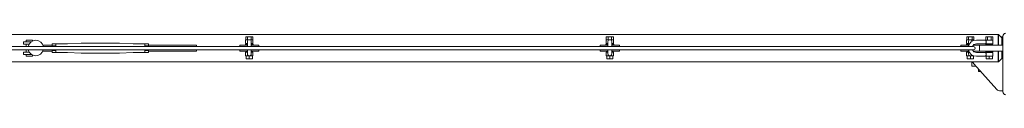
# Model space of a CAD drawing. Units: millimetres. Extents: x -11830 to 11830, y -5852 to 5852.
# Drawn here: x -7564 to -6288, y -5851 to -5771 of the extents above; entities that cross this region are included whole.
import ezdxf

# ---------------------------------------------------------------- set-up
doc = ezdxf.new("R2010")
doc.units = ezdxf.units.MM
doc.header["$LTSCALE"] = 20
doc.layers.add('2d', color=230, linetype='Continuous')

msp = doc.modelspace()

# ---------------------------------------------------------------- linework, layer by layer
at = {"layer": '2d', "lineweight": 0}
for p, q in [((-8704, -5772.7), (-6296, -5772.7)), ((-7547.5, -5779.7), (-7555.5, -5779.7)), ((-7555.5, -5782.2), (-7555.5, -5779.7)), ((-7547.5, -5781.1), (-7547.5, -5779.7)), ((-7271.2, -5779.2), (-7271.2, -5784.2)), ((-7261.7, -5779.2), (-7271.2, -5779.2)), ((-7271, -5775.7), (-7271, -5779.2)), ((-7271, -5775.7), (-7261.8, -5775.7)), ((-7268.7, -5775.7), (-7268.7, -5779.2)), ((-7264.1, -5775.7), (-7264.1, -5779.2)), ((-7261.8, -5775.7), (-7261.8, -5779.2)), ((-7261.7, -5779.2), (-7261.7, -5784.2)), ((-6804, -5779.2), (-6804, -5784.2)), ((-6794.5, -5779.2), (-6804, -5779.2)), ((-6803.8, -5775.7), (-6803.8, -5779.2)), ((-6803.8, -5775.7), (-6794.6, -5775.7)), ((-6801.5, -5775.7), (-6801.5, -5779.2)), ((-6796.9, -5775.7), (-6796.9, -5779.2)), ((-6794.6, -5775.7), (-6794.6, -5779.2)), ((-6794.5, -5779.2), (-6794.5, -5784.2)), ((-6336.8, -5779.2), (-6336.8, -5784.2)), ((-6327.3, -5779.2), (-6336.8, -5779.2)), ((-6336.6, -5775.7), (-6336.6, -5779.2)), ((-6336.6, -5775.7), (-6327.4, -5775.7)), ((-6334.3, -5775.7), (-6334.3, -5779.2)), ((-6329.7, -5775.7), (-6329.7, -5779.2)), ((-6327.4, -5775.7), (-6327.4, -5779.2)), ((-6327.3, -5779.2), (-6327.3, -5780.2)), ((-6324.2, -5779.7), (-6302.8, -5779.7)), ((-6302.9, -5775.7), (-6312.1, -5775.7)), ((-6312.1, -5779.7), (-6312.1, -5775.7)), ((-6309.8, -5779.7), (-6309.8, -5775.7)), ((-6305.2, -5779.7), (-6305.2, -5775.7)), ((-6302.9, -5779.7), (-6302.9, -5775.7)), ((-6302.8, -5779.7), (-6302.8, -5784.7)), ((-6296, -5772.5), (-6295.5, -5772.5)), ((-6296, -5786.2), (-6296, -5772.5)), ((-6295.5, -5772.5), (-6295.5, -5786.2)), ((-6291, -5777), (-6295.5, -5772.5)), ((-6290, -5775.7), (-6292.2, -5775.7)), ((-6291, -5786.2), (-6291, -5777)), ((-6290, -5774.7), (-6290, -5846.7)), ((-6327.8, -5788.2), (-8672.3, -5788.2)), ((-8672.3, -5792.2), (-6327.8, -5792.2)), ((-7559, -5782.2), (-7549.3, -5782.2)), ((-7559, -5785.2), (-7559, -5782.2)), ((-7551.8, -5785.2), (-7559, -5785.2)), ((-7555.5, -5788.2), (-7555.5, -5785.2)), ((-7555.5, -5795.2), (-7555.5, -5792.2)), ((-7522, -5786.2), (-7533.9, -5786.2)), ((-7522, -5788.2), (-7522, -5784.4)), ((-7522, -5784.4), (-7517, -5784.4)), ((-7522, -5787.3), (-7517, -5787.3)), ((-7522, -5796), (-7522, -5792.2)), ((-7517, -5788.2), (-7517, -5784.4)), ((-7517, -5784.7), (-7502, -5784.7)), ((-7517, -5796), (-7517, -5792.2)), ((-7502, -5784.7), (-7484.5, -5783.7)), ((-7484.5, -5783.7), (-7434.5, -5783.7)), ((-7417, -5784.7), (-7434.5, -5783.7)), ((-7417, -5784.7), (-7402, -5784.7)), ((-7397, -5784.4), (-7402, -5784.4)), ((-7402, -5788.2), (-7402, -5784.4)), ((-7397, -5787.3), (-7402, -5787.3)), ((-7402, -5792.2), (-7402, -5796)), ((-7397, -5784.4), (-7397, -5788.2)), ((-7397, -5786.2), (-7335, -5786.2)), ((-7397, -5792.2), (-7397, -5796)), ((-7335, -5786.2), (-7335, -5788.2)), ((-7335, -5792.2), (-7335, -5794.2)), ((-7268.9, -5786.2), (-7278.9, -5786.2)), ((-7278.9, -5788.2), (-7278.9, -5786.2)), ((-7278.9, -5794.2), (-7278.9, -5792.2)), ((-7271.4, -5785.2), (-7268.9, -5785.2)), ((-7271.4, -5786.2), (-7271.4, -5785.2)), ((-7268.9, -5784.2), (-7271.2, -5784.2)), ((-7268.9, -5781.7), (-7268.9, -5788.2)), ((-7268.9, -5792.2), (-7268.9, -5797.7)), ((-7263.9, -5788.2), (-7263.9, -5781.7)), ((-7261.7, -5784.2), (-7263.9, -5784.2)), ((-7263.9, -5785.2), (-7261.4, -5785.2)), ((-7253.9, -5786.2), (-7263.9, -5786.2)), ((-7263.9, -5797.7), (-7263.9, -5792.2)), ((-7261.4, -5786.2), (-7261.4, -5785.2)), ((-7253.9, -5788.2), (-7253.9, -5786.2)), ((-7253.9, -5794.2), (-7253.9, -5792.2)), ((-6801.7, -5786.2), (-6811.7, -5786.2)), ((-6811.7, -5788.2), (-6811.7, -5786.2)), ((-6811.7, -5794.2), (-6811.7, -5792.2)), ((-6804.2, -5785.2), (-6801.7, -5785.2)), ((-6804.2, -5786.2), (-6804.2, -5785.2)), ((-6801.7, -5784.2), (-6804, -5784.2)), ((-6801.7, -5781.7), (-6801.7, -5788.2)), ((-6801.7, -5792.2), (-6801.7, -5797.7)), ((-6796.7, -5788.2), (-6796.7, -5781.7)), ((-6794.5, -5784.2), (-6796.7, -5784.2)), ((-6796.7, -5785.2), (-6794.2, -5785.2)), ((-6786.7, -5786.2), (-6796.7, -5786.2)), ((-6796.7, -5797.7), (-6796.7, -5792.2)), ((-6794.2, -5786.2), (-6794.2, -5785.2)), ((-6786.7, -5788.2), (-6786.7, -5786.2)), ((-6786.7, -5794.2), (-6786.7, -5792.2)), ((-6334.5, -5786.2), (-6344.5, -5786.2)), ((-6344.5, -5788.2), (-6344.5, -5786.2)), ((-6344.5, -5794.2), (-6344.5, -5792.2)), ((-6337, -5785.2), (-6334.5, -5785.2)), ((-6337, -5786.2), (-6337, -5785.2)), ((-6334.5, -5784.2), (-6336.8, -5784.2)), ((-6334.5, -5781.7), (-6334.5, -5787.9)), ((-6334.5, -5792.5), (-6334.5, -5797.7)), ((-6290, -5786.2), (-6328, -5786.2)), ((-6327, -5786.2), (-6327, -5785.5)), ((-6324.2, -5784.7), (-6302.8, -5784.7)), ((-6320, -5794.2), (-6320, -5786.2)), ((-6312.5, -5785.7), (-6302.5, -5785.7)), ((-6312.5, -5785.7), (-6312.5, -5786.2)), ((-6310, -5784.7), (-6310, -5785.7)), ((-6305, -5784.7), (-6305, -5785.7)), ((-6302.5, -5785.7), (-6302.5, -5786.2)), ((-7559, -5795.2), (-7551.6, -5795.2)), ((-7559, -5798.2), (-7559, -5795.2)), ((-7559, -5798.2), (-7548.7, -5798.2)), ((-7555.5, -5800.7), (-7555.5, -5798.2)), ((-7555.5, -5800.7), (-7547.5, -5800.7)), ((-7547.5, -5800.7), (-7547.5, -5798.9)), ((-7522, -5794.2), (-7534.1, -5794.2)), ((-7522, -5793.1), (-7517, -5793.1)), ((-7522, -5796), (-7517, -5796)), ((-7517, -5795.7), (-7502, -5795.7)), ((-7502, -5795.7), (-7484.5, -5796.7)), ((-7484.5, -5796.7), (-7434.5, -5796.7)), ((-7417, -5795.7), (-7434.5, -5796.7)), ((-7417, -5795.7), (-7402, -5795.7)), ((-7397, -5793.1), (-7402, -5793.1)), ((-7397, -5796), (-7402, -5796)), ((-7397, -5794.2), (-7335, -5794.2)), ((-7268.9, -5794.2), (-7278.9, -5794.2)), ((-7271.2, -5800.2), (-7271.2, -5795.2)), ((-7268.9, -5795.2), (-7271.2, -5795.2)), ((-7261.7, -5800.2), (-7271.2, -5800.2)), ((-7270.4, -5800.2), (-7270.4, -5804.2)), ((-7270.4, -5804.2), (-7262.4, -5804.2)), ((-7266.4, -5800.2), (-7266.4, -5804.2)), ((-7253.9, -5794.2), (-7263.9, -5794.2)), ((-7261.7, -5795.2), (-7263.9, -5795.2)), ((-7262.4, -5800.2), (-7262.4, -5804.2)), ((-7261.7, -5800.2), (-7261.7, -5795.2)), ((-6801.7, -5794.2), (-6811.7, -5794.2)), ((-6804, -5800.2), (-6804, -5795.2)), ((-6801.7, -5795.2), (-6804, -5795.2)), ((-6794.5, -5800.2), (-6804, -5800.2)), ((-6803.2, -5800.2), (-6803.2, -5804.2)), ((-6803.2, -5804.2), (-6795.2, -5804.2)), ((-6799.2, -5800.2), (-6799.2, -5804.2)), ((-6786.7, -5794.2), (-6796.7, -5794.2)), ((-6794.5, -5795.2), (-6796.7, -5795.2)), ((-6795.2, -5800.2), (-6795.2, -5804.2)), ((-6794.5, -5800.2), (-6794.5, -5795.2)), ((-6334.5, -5794.2), (-6344.5, -5794.2)), ((-6336.8, -5800.2), (-6336.8, -5795.2)), ((-6334.5, -5795.2), (-6336.8, -5795.2)), ((-6327.4, -5800.2), (-6336.8, -5800.2)), ((-6336, -5800.2), (-6336, -5804.2)), ((-6336, -5804.2), (-6328, -5804.2)), ((-6332, -5800.2), (-6332, -5804.2)), ((-6290, -5794.2), (-6328, -5794.2)), ((-6328, -5800.2), (-6328, -5804.2)), ((-6324.2, -5795.7), (-6302.8, -5795.7)), ((-6324.2, -5800.7), (-6302.8, -5800.7)), ((-6312.5, -5794.2), (-6312.5, -5794.7)), ((-6302.5, -5794.7), (-6312.5, -5794.7)), ((-6311.5, -5804.2), (-6311.5, -5800.7)), ((-6303.5, -5804.2), (-6311.5, -5804.2)), ((-6310, -5794.7), (-6310, -5795.7)), ((-6307.5, -5804.2), (-6307.5, -5800.7)), ((-6305, -5794.7), (-6305, -5795.7)), ((-6303.5, -5804.2), (-6303.5, -5800.7)), ((-6302.8, -5800.7), (-6302.8, -5795.7)), ((-6302.5, -5794.2), (-6302.5, -5794.7)), ((-6296, -5794.2), (-6296, -5808)), ((-6295.5, -5808), (-6295.5, -5794.2)), ((-6295.5, -5808), (-6291, -5803.5)), ((-6291, -5794.2), (-6291, -5803.5)), ((-6296, -5807.7), (-8704, -5807.7)), ((-6330, -5813.7), (-6330, -5807.7)), ((-6330, -5813.7), (-6324.6, -5813.7)), ((-6327.4, -5810.6), (-6297.6, -5843.7)), ((-6321.5, -5820.3), (-6321.5, -5817.2)), ((-6296, -5808), (-6295.5, -5808)), ((-6321.5, -5820.3), (-6318.7, -5820.3)), ((-6293.1, -5845.7), (-6290, -5845.7))]:
    msp.add_line(p, q, dxfattribs=at)
for centre, radius, start, end in [((-7543.1, -5790), 9.96, 10.3071, 169.6929), ((-7266.4, -5781.7), 2.5, 0, 180), ((-6799.2, -5781.7), 2.5, 0, 180), ((-6324.2, -5790.2), 10.5, 90, 169.0653), ((-6332, -5781.7), 2.5, 13.0382, 180), ((-6286, -5774.7), 4, 90, 180), ((-7543.1, -5790), 9.96, 192.8589, 347.1411), ((-6324.2, -5790.2), 10.5, 191.0264, 270), ((-6324.2, -5790.2), 5.5, 90, 158.7685), ((-6324.2, -5790.2), 5.5, 201.416, 270), ((-6327.8, -5790.2), 2, 270, 90), ((-7266.4, -5797.7), 2.5, 180, 360), ((-6799.2, -5797.7), 2.5, 180, 360), ((-6332, -5797.7), 2.5, 180, 327.419), ((-6320, -5803.9), 10, 202.5732, 222), ((-6293.1, -5839.7), 6, 222, 270), ((-6286, -5846.7), 4, 180, 270)]:
    msp.add_arc(centre, radius, start, end, dxfattribs=at)
for points, knots in [([(-6312.3, -5779.7), (-6312.3, -5779.7), (-6312.2, -5779.7), (-6312.2, -5779.8), (-6312.2, -5779.8), (-6312.2, -5779.8)], [0.0119462611, 0.0119462611, 0.0119462611, 0.0119462611, 0.0124428432, 0.0124428432, 0.0125822275, 0.0125822275, 0.0125822275, 0.0125822275]), ([(-6312.3, -5779.7), (-6312.3, -5779.7), (-6312.2, -5779.7), (-6312.2, -5779.8), (-6312.2, -5779.8), (-6312.2, -5779.8)], [0.0119462611, 0.0119462611, 0.0119462611, 0.0119462611, 0.0124428432, 0.0124428432, 0.0125822275, 0.0125822275, 0.0125822275, 0.0125822275]), ([(-6312.3, -5779.7), (-6312.3, -5779.7), (-6312.2, -5779.7), (-6312.2, -5779.8), (-6312.2, -5779.8), (-6312.2, -5779.8)], [0.0119462611, 0.0119462611, 0.0119462611, 0.0119462611, 0.0124428432, 0.0124428432, 0.0125822275, 0.0125822275, 0.0125822275, 0.0125822275]), ([(-6312.3, -5779.7), (-6312.3, -5779.7), (-6312.2, -5779.7), (-6312.2, -5779.8), (-6312.2, -5779.8), (-6312.2, -5779.8)], [0.0119462611, 0.0119462611, 0.0119462611, 0.0119462611, 0.0124428432, 0.0124428432, 0.0125822275, 0.0125822275, 0.0125822275, 0.0125822275]), ([(-6312.3, -5779.7), (-6312.3, -5779.7), (-6312.2, -5779.7), (-6312.2, -5779.8), (-6312.2, -5779.8), (-6312.1, -5780), (-6312.1, -5780.1), (-6312, -5780.2), (-6312, -5780.3), (-6311.9, -5780.6), (-6311.8, -5780.7), (-6311.7, -5781), (-6311.7, -5781.1), (-6311.6, -5781.4), (-6311.6, -5781.6), (-6311.5, -5781.9), (-6311.5, -5782), (-6311.5, -5782.2)], [0.011946261, 0.011946261, 0.011946261, 0.011946261, 0.012442843, 0.012442843, 0.012939425, 0.012939425, 0.013436007, 0.013436007, 0.013932589, 0.013932589, 0.014429171, 0.014429171, 0.014925754, 0.014925754, 0.015422336, 0.015422336, 0.015918918, 0.015918918, 0.015918918, 0.015918918]), ([(-6311.5, -5782.2), (-6311.5, -5782.4), (-6311.5, -5782.5), (-6311.6, -5782.9), (-6311.6, -5783), (-6311.7, -5783.5), (-6311.8, -5783.8), (-6312, -5784.1), (-6312, -5784.2), (-6312.1, -5784.4), (-6312.1, -5784.5), (-6312.2, -5784.6), (-6312.2, -5784.6), (-6312.2, -5784.7), (-6312.3, -5784.7), (-6312.3, -5784.7)], [0, 0, 0, 0, 0.000498222, 0.000498222, 0.000996443, 0.000996443, 0.001992887, 0.001992887, 0.002491108, 0.002491108, 0.00298933, 0.00298933, 0.003487552, 0.003487552, 0.003985773, 0.003985773, 0.003985773, 0.003985773]), ([(-6311.5, -5782.2), (-6311.5, -5782.4), (-6311.5, -5782.5), (-6311.6, -5782.8), (-6311.6, -5782.8), (-6311.6, -5782.8)], [0, 0, 0, 0, 0.0004982217, 0.0004982217, 0.0006404921, 0.0006404921, 0.0006404921, 0.0006404921]), ([(-6311.5, -5782.2), (-6311.5, -5782.4), (-6311.5, -5782.5), (-6311.6, -5782.8), (-6311.6, -5782.8), (-6311.6, -5782.8)], [0, 0, 0, 0, 0.0004982217, 0.0004982217, 0.0006404921, 0.0006404921, 0.0006404921, 0.0006404921]), ([(-6311.5, -5782.2), (-6311.5, -5782.4), (-6311.5, -5782.5), (-6311.6, -5782.8), (-6311.6, -5782.8), (-6311.6, -5782.8)], [0, 0, 0, 0, 0.0004982217, 0.0004982217, 0.0006404921, 0.0006404921, 0.0006404921, 0.0006404921]), ([(-6311.5, -5782.2), (-6311.5, -5782.4), (-6311.5, -5782.5), (-6311.6, -5782.8), (-6311.6, -5782.8), (-6311.6, -5782.8)], [0, 0, 0, 0, 0.0004982217, 0.0004982217, 0.0006404921, 0.0006404921, 0.0006404921, 0.0006404921]), ([(-6312.3, -5795.7), (-6312.3, -5795.7), (-6312.2, -5795.7), (-6312.2, -5795.8), (-6312.2, -5795.8), (-6312.1, -5796), (-6312.1, -5796.1), (-6312, -5796.2), (-6312, -5796.3), (-6311.9, -5796.6), (-6311.8, -5796.7), (-6311.7, -5797), (-6311.7, -5797.1), (-6311.6, -5797.4), (-6311.6, -5797.6), (-6311.5, -5797.9), (-6311.5, -5798), (-6311.5, -5798.4), (-6311.5, -5798.5), (-6311.6, -5798.9), (-6311.6, -5799), (-6311.7, -5799.3), (-6311.7, -5799.5), (-6311.8, -5799.7), (-6311.9, -5799.9), (-6312, -5800.1), (-6312, -5800.2), (-6312.1, -5800.4), (-6312.1, -5800.5), (-6312.2, -5800.6), (-6312.2, -5800.6), (-6312.2, -5800.7), (-6312.3, -5800.7), (-6312.3, -5800.7)], [0.007969196, 0.007969196, 0.007969196, 0.007969196, 0.008466224, 0.008466224, 0.008963252, 0.008963252, 0.00946028, 0.00946028, 0.009957309, 0.009957309, 0.010454337, 0.010454337, 0.010951365, 0.010951365, 0.011448393, 0.011448393, 0.011945421, 0.011945421, 0.012442449, 0.012442449, 0.012939477, 0.012939477, 0.013436505, 0.013436505, 0.013933533, 0.013933533, 0.014430561, 0.014430561, 0.01492759, 0.01492759, 0.015424618, 0.015424618, 0.015921646, 0.015921646, 0.015921646, 0.015921646]), ([(-6312.2, -5795.8), (-6312.2, -5795.8), (-6312.2, -5795.9), (-6312.1, -5796), (-6312.1, -5796), (-6312.1, -5796.1)], [0.008698991, 0.008698991, 0.008698991, 0.008698991, 0.0089632523, 0.0089632523, 0.0093279889, 0.0093279889, 0.0093279889, 0.0093279889]), ([(-6312.2, -5795.8), (-6312.2, -5795.8), (-6312.2, -5795.9), (-6312.1, -5796), (-6312.1, -5796), (-6312.1, -5796.1)], [0.008698991, 0.008698991, 0.008698991, 0.008698991, 0.0089632523, 0.0089632523, 0.0093279889, 0.0093279889, 0.0093279889, 0.0093279889]), ([(-6312.2, -5795.8), (-6312.2, -5795.8), (-6312.2, -5795.9), (-6312.1, -5796), (-6312.1, -5796), (-6312.1, -5796.1)], [0.008698991, 0.008698991, 0.008698991, 0.008698991, 0.0089632523, 0.0089632523, 0.0093279889, 0.0093279889, 0.0093279889, 0.0093279889]), ([(-6312.2, -5795.8), (-6312.2, -5795.8), (-6312.2, -5795.9), (-6312.1, -5796), (-6312.1, -5796), (-6312.1, -5796.1)], [0.008698991, 0.008698991, 0.008698991, 0.008698991, 0.0089632523, 0.0089632523, 0.0093279889, 0.0093279889, 0.0093279889, 0.0093279889]), ([(-6312, -5796.1), (-6312, -5796.1), (-6312, -5796.1), (-6312, -5796.2), (-6312, -5796.3), (-6311.9, -5796.5), (-6311.9, -5796.5), (-6311.9, -5796.5)], [0.0094200106, 0.0094200106, 0.0094200106, 0.0094200106, 0.0094602804, 0.0094602804, 0.0099573085, 0.0099573085, 0.0100885356, 0.0100885356, 0.0100885356, 0.0100885356]), ([(-6312, -5796.1), (-6312, -5796.1), (-6312, -5796.1), (-6312, -5796.2), (-6312, -5796.3), (-6311.9, -5796.5), (-6311.9, -5796.5), (-6311.9, -5796.5)], [0.0094200106, 0.0094200106, 0.0094200106, 0.0094200106, 0.0094602804, 0.0094602804, 0.0099573085, 0.0099573085, 0.0100885356, 0.0100885356, 0.0100885356, 0.0100885356]), ([(-6312, -5796.1), (-6312, -5796.1), (-6312, -5796.1), (-6312, -5796.2), (-6312, -5796.3), (-6311.9, -5796.5), (-6311.9, -5796.5), (-6311.9, -5796.5)], [0.0094200106, 0.0094200106, 0.0094200106, 0.0094200106, 0.0094602804, 0.0094602804, 0.0099573085, 0.0099573085, 0.0100885356, 0.0100885356, 0.0100885356, 0.0100885356]), ([(-6312, -5796.1), (-6312, -5796.1), (-6312, -5796.1), (-6312, -5796.2), (-6312, -5796.3), (-6311.9, -5796.5), (-6311.9, -5796.5), (-6311.9, -5796.5)], [0.0094200106, 0.0094200106, 0.0094200106, 0.0094200106, 0.0094602804, 0.0094602804, 0.0099573085, 0.0099573085, 0.0100885356, 0.0100885356, 0.0100885356, 0.0100885356]), ([(-6311.6, -5798.9), (-6311.6, -5799), (-6311.6, -5799.1), (-6311.7, -5799.3), (-6311.7, -5799.5), (-6311.8, -5799.7), (-6311.9, -5799.9), (-6311.9, -5800), (-6311.9, -5800), (-6311.9, -5800)], [0.01258809, 0.01258809, 0.01258809, 0.01258809, 0.012939477, 0.012939477, 0.013436505, 0.013436505, 0.013933533, 0.013933533, 0.013994904, 0.013994904, 0.013994904, 0.013994904]), ([(-6311.6, -5798.9), (-6311.6, -5799), (-6311.6, -5799.1), (-6311.7, -5799.3), (-6311.7, -5799.5), (-6311.8, -5799.7), (-6311.9, -5799.9), (-6311.9, -5800), (-6311.9, -5800), (-6311.9, -5800)], [0.01258809, 0.01258809, 0.01258809, 0.01258809, 0.012939477, 0.012939477, 0.013436505, 0.013436505, 0.013933533, 0.013933533, 0.013994904, 0.013994904, 0.013994904, 0.013994904]), ([(-6311.6, -5798.9), (-6311.6, -5799), (-6311.6, -5799.1), (-6311.7, -5799.3), (-6311.7, -5799.5), (-6311.8, -5799.7), (-6311.9, -5799.9), (-6311.9, -5800), (-6311.9, -5800), (-6311.9, -5800)], [0.01258809, 0.01258809, 0.01258809, 0.01258809, 0.012939477, 0.012939477, 0.013436505, 0.013436505, 0.013933533, 0.013933533, 0.013994904, 0.013994904, 0.013994904, 0.013994904]), ([(-6311.6, -5798.9), (-6311.6, -5799), (-6311.6, -5799.1), (-6311.7, -5799.3), (-6311.7, -5799.5), (-6311.8, -5799.7), (-6311.9, -5799.9), (-6311.9, -5800), (-6311.9, -5800), (-6311.9, -5800)], [0.01258809, 0.01258809, 0.01258809, 0.01258809, 0.012939477, 0.012939477, 0.013436505, 0.013436505, 0.013933533, 0.013933533, 0.013994904, 0.013994904, 0.013994904, 0.013994904]), ([(-6311.8, -5796.7), (-6311.8, -5796.7), (-6311.8, -5796.8), (-6311.7, -5797), (-6311.7, -5797.1), (-6311.6, -5797.3), (-6311.6, -5797.3), (-6311.6, -5797.4)], [0.010269925, 0.010269925, 0.010269925, 0.010269925, 0.0104543366, 0.0104543366, 0.0109513647, 0.0109513647, 0.0111018822, 0.0111018822, 0.0111018822, 0.0111018822]), ([(-6311.8, -5796.7), (-6311.8, -5796.7), (-6311.8, -5796.8), (-6311.7, -5797), (-6311.7, -5797.1), (-6311.6, -5797.3), (-6311.6, -5797.3), (-6311.6, -5797.4)], [0.010269925, 0.010269925, 0.010269925, 0.010269925, 0.0104543366, 0.0104543366, 0.0109513647, 0.0109513647, 0.0111018822, 0.0111018822, 0.0111018822, 0.0111018822]), ([(-6311.8, -5796.7), (-6311.8, -5796.7), (-6311.8, -5796.8), (-6311.7, -5797), (-6311.7, -5797.1), (-6311.6, -5797.3), (-6311.6, -5797.3), (-6311.6, -5797.4)], [0.010269925, 0.010269925, 0.010269925, 0.010269925, 0.0104543366, 0.0104543366, 0.0109513647, 0.0109513647, 0.0111018822, 0.0111018822, 0.0111018822, 0.0111018822]), ([(-6311.8, -5796.7), (-6311.8, -5796.7), (-6311.8, -5796.8), (-6311.7, -5797), (-6311.7, -5797.1), (-6311.6, -5797.3), (-6311.6, -5797.3), (-6311.6, -5797.4)], [0.010269925, 0.010269925, 0.010269925, 0.010269925, 0.0104543366, 0.0104543366, 0.0109513647, 0.0109513647, 0.0111018823, 0.0111018823, 0.0111018823, 0.0111018823]), ([(-6311.5, -5798.1), (-6311.5, -5798.2), (-6311.5, -5798.2), (-6311.5, -5798.4), (-6311.5, -5798.5), (-6311.6, -5798.7), (-6311.6, -5798.7), (-6311.6, -5798.8)], [0.0118659415, 0.0118659415, 0.0118659415, 0.0118659415, 0.011945421, 0.011945421, 0.0124424491, 0.0124424491, 0.0124927693, 0.0124927693, 0.0124927693, 0.0124927693]), ([(-6311.5, -5798.1), (-6311.5, -5798.2), (-6311.5, -5798.2), (-6311.5, -5798.4), (-6311.5, -5798.5), (-6311.6, -5798.7), (-6311.6, -5798.7), (-6311.6, -5798.8)], [0.0118659415, 0.0118659415, 0.0118659415, 0.0118659415, 0.011945421, 0.011945421, 0.0124424491, 0.0124424491, 0.0124927693, 0.0124927693, 0.0124927693, 0.0124927693]), ([(-6311.5, -5798.1), (-6311.5, -5798.2), (-6311.5, -5798.2), (-6311.5, -5798.4), (-6311.5, -5798.5), (-6311.6, -5798.7), (-6311.6, -5798.7), (-6311.6, -5798.8)], [0.0118659415, 0.0118659415, 0.0118659415, 0.0118659415, 0.011945421, 0.011945421, 0.0124424491, 0.0124424491, 0.0124927693, 0.0124927693, 0.0124927693, 0.0124927693]), ([(-6311.5, -5798.1), (-6311.5, -5798.2), (-6311.5, -5798.2), (-6311.5, -5798.4), (-6311.5, -5798.5), (-6311.6, -5798.7), (-6311.6, -5798.7), (-6311.6, -5798.8)], [0.0118659415, 0.0118659415, 0.0118659415, 0.0118659415, 0.011945421, 0.011945421, 0.0124424491, 0.0124424491, 0.0124927693, 0.0124927693, 0.0124927693, 0.0124927693])]:
    msp.add_open_spline(points, degree=3, knots=knots, dxfattribs=at)
msp.add_open_spline([(-6311.6, -5782.9), (-6311.6, -5782.9), (-6311.6, -5782.9), (-6311.6, -5783)], degree=3, dxfattribs=at)
msp.add_open_spline([(-6311.6, -5782.9), (-6311.6, -5782.9), (-6311.6, -5782.9), (-6311.6, -5783)], degree=3, dxfattribs=at)
msp.add_open_spline([(-6311.6, -5782.9), (-6311.6, -5782.9), (-6311.6, -5782.9), (-6311.6, -5783)], degree=3, dxfattribs=at)
msp.add_open_spline([(-6311.6, -5782.9), (-6311.6, -5782.9), (-6311.6, -5782.9), (-6311.6, -5783)], degree=3, dxfattribs=at)

doc.saveas('drawing.dxf')
